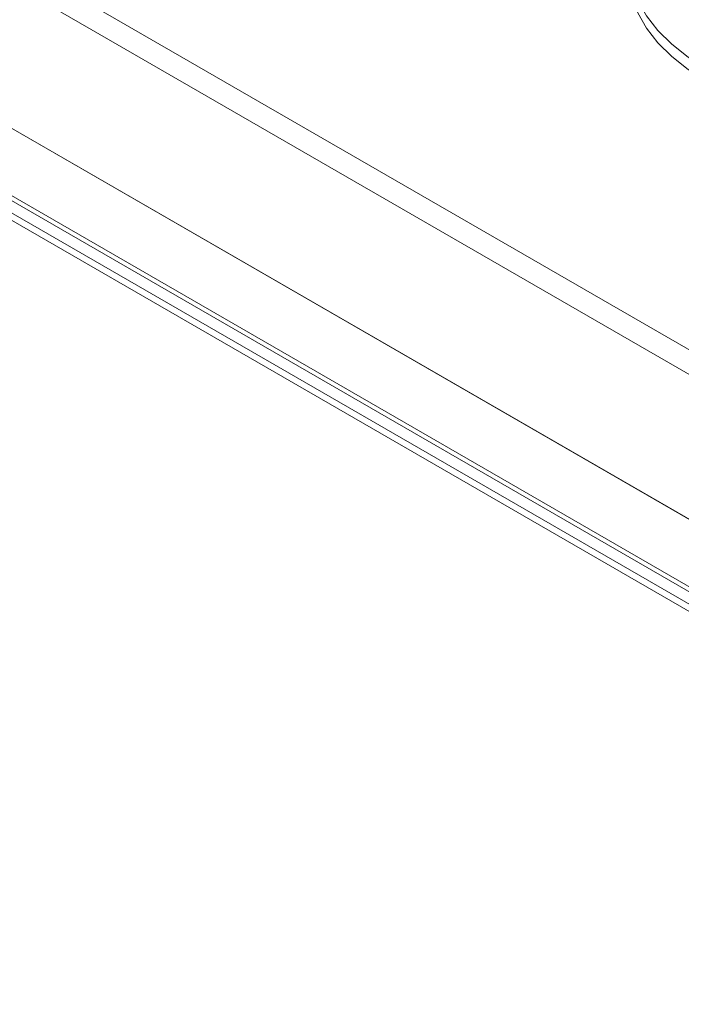
# Model space of a CAD drawing. Units: millimetres. Extents: x 63 to 4308, y 73 to 3064.
# Drawn here: x 3383 to 3448, y 1913 to 2010 of the extents above; entities that cross this region are included whole.
import ezdxf

# ---------------------------------------------------------------- set-up
doc = ezdxf.new("R2010")
doc.units = ezdxf.units.MM
doc.header["$LTSCALE"] = 2

msp = doc.modelspace()

# ---------------------------------------------------------------- linework, layer by layer
at = {"color": 7, "linetype": 'Continuous', "lineweight": 18}
for p, q in [((3359.365, 2029.485), (3882.058, 1727.741)), ((3358.304, 2027.648), (3880.998, 1725.904)), ((3344.799, 2021.076), (3867.492, 1719.332)), ((3345.859, 2020.464), (3868.553, 1718.719)), ((3339.03, 2017.708), (3902.394, 1692.485)), ((3337.545, 2016.853), (3874.746, 1706.734)), ((3338.605, 2017.466), (3875.807, 1707.346)), ((3337.94, 2015.888), (3901.362, 1690.631))]:
    msp.add_line(p, q, dxfattribs=at)
at = {"color": 7, "linetype": 'Continuous', "lineweight": 18, "flags": 128}
for points in [[(3450.751, 2005.577), (3448.905, 2006.76), (3447.283, 2008.049), (3445.903, 2009.429), (3444.781, 2010.884), (3443.928, 2012.399), (3443.355, 2013.957), (3443.066, 2015.541), (3443.066, 2017.134), (3443.355, 2018.718), (3443.928, 2020.276), (3444.781, 2021.791), (3445.903, 2023.246), (3447.283, 2024.625), (3448.905, 2025.914), (3450.751, 2027.098)], [(3450.751, 2025.873), (3448.905, 2024.689), (3447.283, 2023.401), (3445.903, 2022.021), (3444.781, 2020.566), (3443.928, 2019.051), (3443.355, 2017.493), (3443.066, 2015.909), (3443.066, 2014.316), (3443.355, 2012.732), (3443.928, 2011.174), (3444.781, 2009.659), (3445.903, 2008.204), (3447.283, 2006.824), (3448.905, 2005.536), (3450.751, 2004.352)]]:
    msp.add_lwpolyline(points, dxfattribs=at)

doc.saveas('drawing.dxf')
